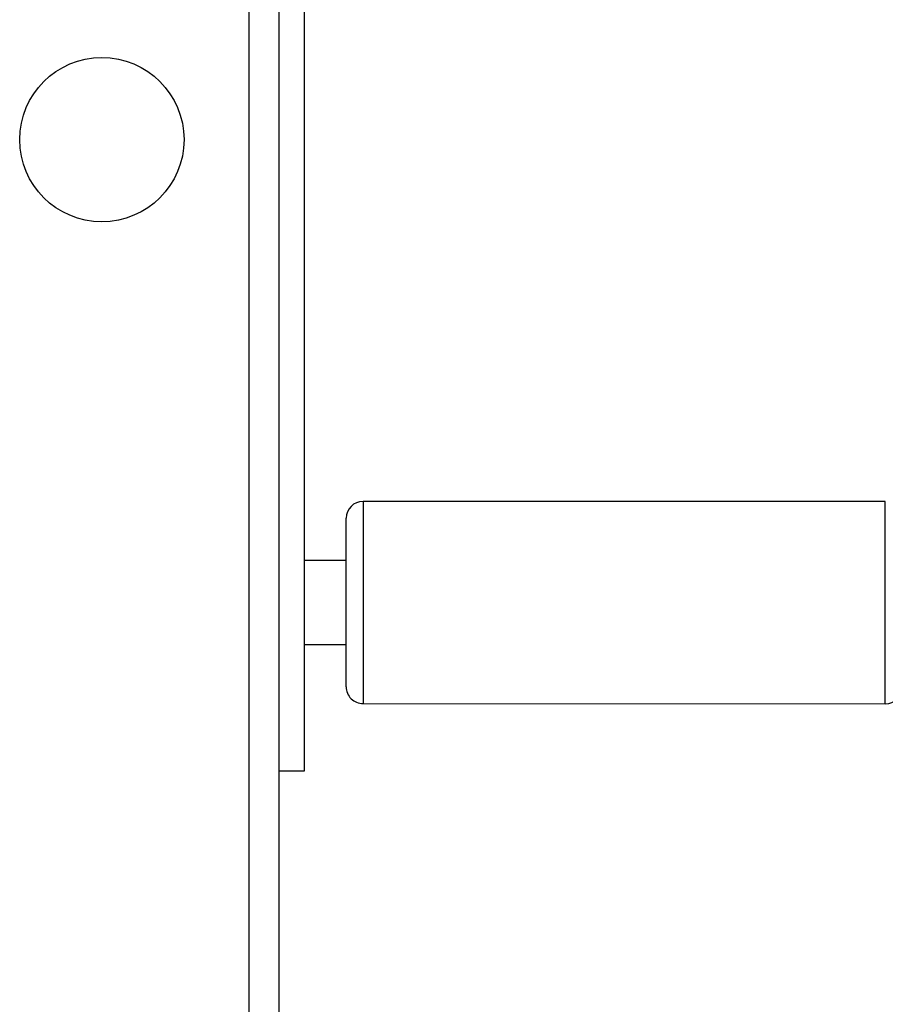
# Model space of a CAD drawing. Units: millimetres. Extents: x -4534 to 388702, y -3372 to 6142.
# Drawn here: x 267 to 370, y 1698 to 1815 of the extents above; entities that cross this region are included whole.
import ezdxf

# ---------------------------------------------------------------- set-up
doc = ezdxf.new("R2010")
doc.units = ezdxf.units.MM
doc.layers.add('Toestel 2D', color=7, linetype='Continuous', lineweight=20)

# ---------------------------------------------------------------- blocks, each defined once
blk = doc.blocks.new('wd1461')
at = {"color": 7, "linetype": 'Continuous', "lineweight": 25}
for p, q in [((-265.782, 17.722), (-265.782, -46.678)), ((-266.132, -46.528), (-266.132, 17.572)), ((-265.479, 13.128), (-265.482, -42.072)), ((-258.582, -38.873), (-264.782, -38.872)), ((-264.982, -39.572), (-265.482, -39.572)), ((-264.982, -41.072), (-264.982, -40.531)), ((-265.482, -40.572), (-264.982, -40.572)), ((-264.782, -41.272), (-258.582, -41.273))]:
    blk.add_line(p, q, dxfattribs=at)
at = {"color": 8, "linetype": 'Continuous', "lineweight": 25}
blk.add_line((-264.782, -40.623), (-264.782, -41.272), dxfattribs=at)
at = {"color": 8, "linetype": 'Continuous', "lineweight": 25, "flags": 128}
for points in [[(-264.782, -38.872), (-264.782, -38.882), (-264.782, -38.927), (-264.782, -39.006), (-264.782, -39.118), (-264.782, -39.259), (-264.782, -39.424), (-264.782, -39.61), (-264.782, -39.809), (-264.782, -40.016), (-264.782, -40.225), (-264.782, -40.429), (-264.782, -40.623)], [(-258.582, -40.623), (-258.582, -40.43), (-258.582, -40.225), (-258.582, -40.016), (-258.582, -39.809), (-258.582, -39.61), (-258.582, -39.425), (-258.582, -39.259), (-258.582, -39.118), (-258.582, -39.006), (-258.582, -38.927), (-258.582, -38.882), (-258.582, -38.873)], [(-258.582, -41.273), (-258.582, -41.271), (-258.582, -41.243), (-258.582, -41.18), (-258.582, -41.083), (-258.582, -40.955), (-258.582, -40.8), (-258.582, -40.623)]]:
    blk.add_lwpolyline(points, dxfattribs=at)
at = {"color": 7, "linetype": 'Continuous', "lineweight": 25, "flags": 128}
for points in [[(-264.982, -40.531), (-264.982, -40.355), (-264.982, -40.168), (-264.982, -39.978), (-264.982, -39.791), (-264.982, -39.615), (-264.982, -39.455), (-264.982, -39.317), (-264.982, -39.207), (-264.982, -39.128), (-264.982, -39.083), (-264.982, -39.072)], [(-265.482, -42.072), (-265.499, -42.072), (-265.55, -42.072), (-265.633, -42.072), (-265.745, -42.072), (-265.782, -42.072)]]:
    blk.add_lwpolyline(points, dxfattribs=at)
at = {"color": 7, "linetype": 'Continuous', "lineweight": 25}
blk.add_circle((-267.882, -34.578), 0.975, dxfattribs=at)
for centre, start, end in [((-264.782, -39.072), 89.9974, 179.9974), ((-264.782, -41.072), 179.9974, 269.9974), ((-258.582, -41.073), 269.9974, 359.9974)]:
    blk.add_arc(centre, 0.2, start, end, dxfattribs=at)
blk = doc.blocks.new('VPL-05-WD1461')
at = {"layer": 'Toestel 2D', "color": 0, "xscale": 10, "yscale": 10, "zscale": 10}
blk.add_blockref('wd1461', (2955.48, 2146.68), dxfattribs=at)

msp = doc.modelspace()

# ---------------------------------------------------------------- block references
msp.add_blockref('VPL-05-WD1461', (0, 0))

doc.saveas('drawing.dxf')
